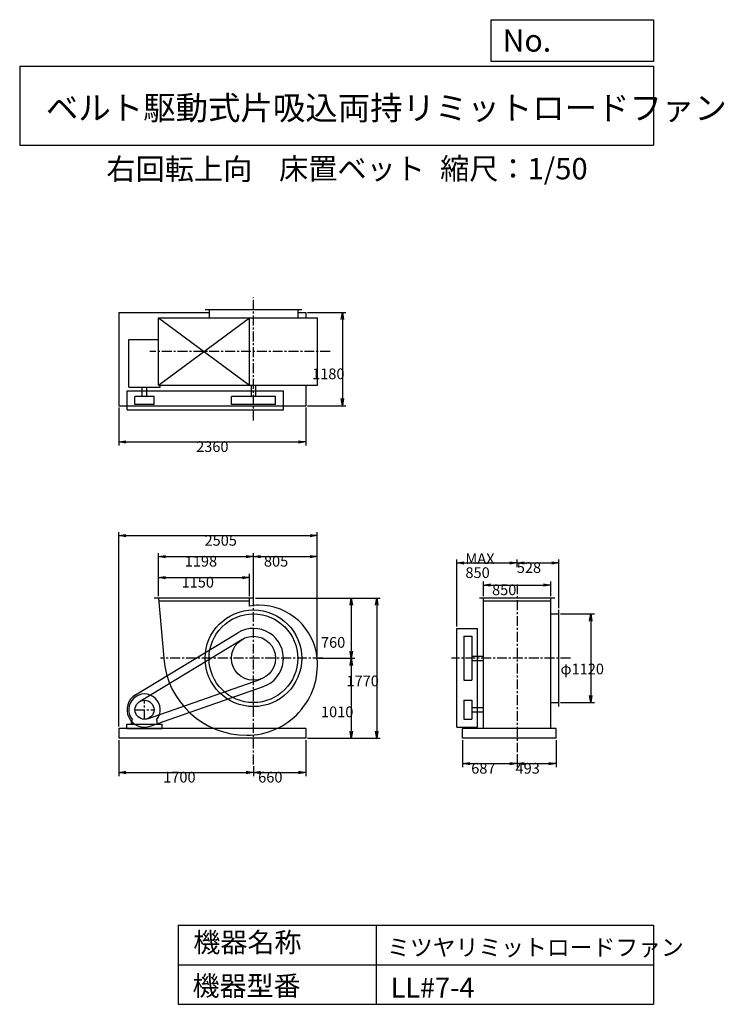
# Model space of a CAD drawing. Extents: x 1250 to 10144, y 1500 to 13933.
import ezdxf

# ---------------------------------------------------------------- set-up
doc = ezdxf.new("R2010")
doc.units = 0
doc.header["$LTSCALE"] = 100
doc.linetypes.add('CENTER', pattern=[2, 1.25, -0.25, 0.25, -0.25])
doc.layers.get('0').update_dxf_attribs({"linetype": 'CONTINUOUS'})
doc.layers.get('DEFPOINTS').update_dxf_attribs({"linetype": 'CONTINUOUS'})
for name, color, linetype in [('1', 4, 'CONTINUOUS'), ('2', 3, 'CENTER'), ('3', 2, 'CONTINUOUS'), ('4', 7, 'CONTINUOUS')]:
    doc.layers.add(name, color=color, linetype=linetype)
doc.styles.get("Standard").update_dxf_attribs({"font": 'simplex.shx', "bigfont": 'extfont.shx'})
doc.dimstyles.get("Standard").update_dxf_attribs({"dimtxt": 2.5, "dimasz": 2.5, "dimexe": 1.25, "dimexo": 0.625, "dimtad": 1, "dimcen": 2.5, "dimazin": 3, "dimtfac": 1, "dimtmove": 0, "dimatfit": 3})

# ---------------------------------------------------------------- blocks, each defined once
blk = doc.blocks.new('_OPEN')
at = {"color": 0, "linetype": 'BYBLOCK'}
for p, q in [((-1, 0.166667), (0, 0)), ((0, 0), (-1, -0.166667)), ((0, 0), (-1, 0))]:
    blk.add_line(p, q, dxfattribs=at)
blk = doc.blocks.new('*D1')
at = {"layer": '3', "color": 0, "linetype": 'CONTINUOUS'}
for p, q in [((2500.340693, 4836.965205), (2500.340693, 4382.053593)), ((4200.340693, 4505.840927), (4200.340693, 4382.053593)), ((2590.340693, 4427.053593), (4110.340693, 4427.053593))]:
    blk.add_line(p, q, dxfattribs=at)
at = {"layer": 'DEFPOINTS', "color": 0, "linetype": 'CONTINUOUS'}
for p in [(2500.340693, 4859.465205), (4200.340693, 4528.340927), (4200.340693, 4427.053593)]:
    blk.add_point(p, dxfattribs=at)
at = {"layer": '3', "color": 0, "linetype": 'CONTINUOUS', "xscale": 90, "yscale": 90, "zscale": 90, "rotation": 180}
blk.add_blockref('_OPEN', (2500.340693, 4427.053593), dxfattribs=at)
at = {"layer": '3', "color": 0, "linetype": 'CONTINUOUS', "xscale": 90, "yscale": 90, "zscale": 90}
blk.add_blockref('_OPEN', (4200.340693, 4427.053593), dxfattribs=at)
at = {"layer": '3', "color": 0}
blk.add_text('1700', height=135, dxfattribs=at).set_placement((3061.1, 4300.6))
blk = doc.blocks.new('*D2')
at = {"layer": '3', "color": 0, "linetype": 'CONTINUOUS'}
for p, q in [((4860.340693, 4836.965205), (4860.340693, 4382.053593)), ((4290.340693, 4427.053593), (4770.340693, 4427.053593))]:
    blk.add_line(p, q, dxfattribs=at)
at = {"layer": 'DEFPOINTS', "color": 0, "linetype": 'CONTINUOUS'}
for p in [(4860.340693, 4859.465205), (4200.340693, 4528.340927), (4860.340693, 4427.053593)]:
    blk.add_point(p, dxfattribs=at)
at = {"layer": '3', "color": 0, "linetype": 'CONTINUOUS', "xscale": 90, "yscale": 90, "zscale": 90, "rotation": 180}
blk.add_blockref('_OPEN', (4200.340693, 4427.053593), dxfattribs=at)
at = {"layer": '3', "color": 0, "linetype": 'CONTINUOUS', "xscale": 90, "yscale": 90, "zscale": 90}
blk.add_blockref('_OPEN', (4860.340693, 4427.053593), dxfattribs=at)
at = {"layer": '3', "color": 0}
blk.add_text('660', height=135, dxfattribs=at).set_placement((4260.34, 4300.6))
blk = doc.blocks.new('*D3')
at = {"layer": '3', "color": 0, "linetype": 'CONTINUOUS'}
for p, q in [((4227.840693, 6629.465205), (5480.642363, 6629.465205)), ((5435.642363, 6539.465205), (5435.642363, 5959.465205)), ((5027.259547, 5869.465205), (5480.642363, 5869.465205))]:
    blk.add_line(p, q, dxfattribs=at)
at = {"layer": 'DEFPOINTS', "color": 0, "linetype": 'CONTINUOUS'}
for p in [(4205.340693, 6629.465205), (5004.759547, 5869.465205), (5435.642363, 5869.465205)]:
    blk.add_point(p, dxfattribs=at)
at = {"layer": '3', "color": 0, "linetype": 'CONTINUOUS', "xscale": 90, "yscale": 90, "zscale": 90}
for p, rotation in [((5435.642363, 6629.465205), 90), ((5435.642363, 5869.465205), 270)]:
    blk.add_blockref('_OPEN', p, dxfattribs=dict(at, rotation=rotation))
at = {"layer": '3', "color": 0}
blk.add_text('760', height=135, dxfattribs=at).set_placement((5053.14, 6002.61))
blk = doc.blocks.new('*D4')
at = {"layer": '3', "color": 0, "linetype": 'CONTINUOUS'}
for p, q in [((5435.642363, 5779.465205), (5435.642363, 4949.465205)), ((4882.840693, 4859.465205), (5480.642363, 4859.465205))]:
    blk.add_line(p, q, dxfattribs=at)
at = {"layer": 'DEFPOINTS', "color": 0, "linetype": 'CONTINUOUS'}
for p in [(5004.759547, 5869.465205), (4860.340693, 4859.465205), (5435.642363, 4859.465205)]:
    blk.add_point(p, dxfattribs=at)
at = {"layer": '3', "color": 0, "linetype": 'CONTINUOUS', "xscale": 90, "yscale": 90, "zscale": 90}
for p, rotation in [((5435.642363, 5869.465205), 90), ((5435.642363, 4859.465205), 270)]:
    blk.add_blockref('_OPEN', p, dxfattribs=dict(at, rotation=rotation))
at = {"layer": '3', "color": 0}
blk.add_text('1010', height=135, dxfattribs=at).set_placement((5053.14, 5125.52))
blk = doc.blocks.new('*D5')
at = {"layer": '3', "color": 0, "linetype": 'CONTINUOUS'}
for p, q in [((3002.340693, 6651.965205), (3002.340693, 6934.025561)), ((3092.340693, 6889.025561), (4062.340693, 6889.025561)), ((4152.340693, 6651.965205), (4152.340693, 6934.025561))]:
    blk.add_line(p, q, dxfattribs=at)
at = {"layer": 'DEFPOINTS', "color": 0, "linetype": 'CONTINUOUS'}
for p in [(4152.340693, 6889.025561), (3002.340693, 6629.465205), (4152.340693, 6629.465205)]:
    blk.add_point(p, dxfattribs=at)
at = {"layer": '3', "color": 0, "linetype": 'CONTINUOUS', "xscale": 90, "yscale": 90, "zscale": 90, "rotation": 180}
blk.add_blockref('_OPEN', (3002.340693, 6889.025561), dxfattribs=at)
at = {"layer": '3', "color": 0, "linetype": 'CONTINUOUS', "xscale": 90, "yscale": 90, "zscale": 90}
blk.add_blockref('_OPEN', (4152.340693, 6889.025561), dxfattribs=at)
at = {"layer": '3', "color": 0}
blk.add_text('1150', height=135, dxfattribs=at).set_placement((3293.16, 6762.58))
blk = doc.blocks.new('*D6')
at = {"layer": '3', "color": 0, "linetype": 'CONTINUOUS'}
for p, q in [((3002.340693, 6651.965205), (3002.340693, 7198.60355)), ((3092.340693, 7153.60355), (4110.340693, 7153.60355)), ((4200.340693, 6558.655944), (4200.340693, 7198.60355))]:
    blk.add_line(p, q, dxfattribs=at)
at = {"layer": 'DEFPOINTS', "color": 0, "linetype": 'CONTINUOUS'}
for p in [(4200.340693, 7153.60355), (3002.340693, 6629.465205), (4200.340693, 6536.155944)]:
    blk.add_point(p, dxfattribs=at)
at = {"layer": '3', "color": 0, "linetype": 'CONTINUOUS', "xscale": 90, "yscale": 90, "zscale": 90, "rotation": 180}
blk.add_blockref('_OPEN', (3002.340693, 7153.60355), dxfattribs=at)
at = {"layer": '3', "color": 0, "linetype": 'CONTINUOUS', "xscale": 90, "yscale": 90, "zscale": 90}
blk.add_blockref('_OPEN', (4200.340693, 7153.60355), dxfattribs=at)
at = {"layer": '3', "color": 0}
blk.add_text('1198', height=135, dxfattribs=at).set_placement((3333.17, 7027.15))
blk = doc.blocks.new('*D7')
at = {"layer": '3', "color": 0, "linetype": 'CONTINUOUS'}
for p, q in [((4290.340693, 7153.60355), (4915.340693, 7153.60355)), ((5005.340693, 5891.965205), (5005.340693, 7198.60355))]:
    blk.add_line(p, q, dxfattribs=at)
at = {"layer": 'DEFPOINTS', "color": 0, "linetype": 'CONTINUOUS'}
for p in [(5005.340693, 7153.60355), (4200.340693, 6536.155944), (5005.340693, 5869.465205)]:
    blk.add_point(p, dxfattribs=at)
at = {"layer": '3', "color": 0, "linetype": 'CONTINUOUS', "xscale": 90, "yscale": 90, "zscale": 90, "rotation": 180}
blk.add_blockref('_OPEN', (4200.340693, 7153.60355), dxfattribs=at)
at = {"layer": '3', "color": 0, "linetype": 'CONTINUOUS', "xscale": 90, "yscale": 90, "zscale": 90}
blk.add_blockref('_OPEN', (5005.340693, 7153.60355), dxfattribs=at)
at = {"layer": '3', "color": 0}
blk.add_text('805', height=135, dxfattribs=at).set_placement((4332.84, 7027.15))
blk = doc.blocks.new('*D8')
at = {"layer": '3', "color": 0, "linetype": 'CONTINUOUS'}
for p, q in [((4228, 6629), (5802, 6629)), ((5757, 6539), (5757, 4949)), ((4883, 4859), (5802, 4859))]:
    blk.add_line(p, q, dxfattribs=at)
at = {"layer": 'DEFPOINTS', "color": 0, "linetype": 'CONTINUOUS'}
for p in [(4205, 6629), (4860, 4859), (5757, 4859)]:
    blk.add_point(p, dxfattribs=at)
at = {"layer": '3', "color": 0, "linetype": 'CONTINUOUS', "xscale": 90, "yscale": 90, "zscale": 90}
for p, rotation in [((5757, 6629), 90), ((5757, 4859), 270)]:
    blk.add_blockref('_OPEN', p, dxfattribs=dict(at, rotation=rotation))
at = {"layer": '3', "color": 0}
blk.add_text('1770', height=135, dxfattribs=at).set_placement((5375, 5516))
blk = doc.blocks.new('*D9')
at = {"layer": '3', "color": 0, "linetype": 'CONTINUOUS'}
for p, q in [((2500.340693, 9035.25977), (2500.340693, 8556.371906)), ((4860.340693, 9035.25977), (4860.340693, 8556.371906)), ((2590.340693, 8601.371906), (4770.340693, 8601.371906))]:
    blk.add_line(p, q, dxfattribs=at)
at = {"layer": 'DEFPOINTS', "color": 0, "linetype": 'CONTINUOUS'}
for p in [(2500.340693, 9057.75977), (4860.340693, 9057.75977), (4860.340693, 8601.371906)]:
    blk.add_point(p, dxfattribs=at)
at = {"layer": '3', "color": 0, "linetype": 'CONTINUOUS', "xscale": 90, "yscale": 90, "zscale": 90, "rotation": 180}
blk.add_blockref('_OPEN', (2500.340693, 8601.371906), dxfattribs=at)
at = {"layer": '3', "color": 0, "linetype": 'CONTINUOUS', "xscale": 90, "yscale": 90, "zscale": 90}
blk.add_blockref('_OPEN', (4860.340693, 8601.371906), dxfattribs=at)
at = {"layer": '3', "color": 0}
blk.add_text('2360', height=135, dxfattribs=at).set_placement((3477.21, 8474.92))
blk = doc.blocks.new('*D10')
at = {"layer": '3', "color": 0, "linetype": 'CONTINUOUS'}
for p, q in [((4882.840693, 10237.75977), (5368.6136, 10237.75977)), ((5323.6136, 10147.75977), (5323.6136, 9147.75977)), ((4882.840693, 9057.75977), (5368.6136, 9057.75977))]:
    blk.add_line(p, q, dxfattribs=at)
at = {"layer": 'DEFPOINTS', "color": 0, "linetype": 'CONTINUOUS'}
for p in [(4860.340693, 10237.75977), (4860.340693, 9057.75977), (5323.6136, 9057.75977)]:
    blk.add_point(p, dxfattribs=at)
at = {"layer": '3', "color": 0, "linetype": 'CONTINUOUS', "xscale": 90, "yscale": 90, "zscale": 90}
for p, rotation in [((5323.6136, 10237.75977), 90), ((5323.6136, 9057.75977), 270)]:
    blk.add_blockref('_OPEN', p, dxfattribs=dict(at, rotation=rotation))
at = {"layer": '3', "color": 0}
blk.add_text('1180', height=135, dxfattribs=at).set_placement((4941.11, 9393.57))
blk = doc.blocks.new('*D11')
at = {"layer": '3', "color": 0, "linetype": 'CONTINUOUS'}
for p, q in [((7102.919213, 6651.965205), (7102.919213, 6838.104657)), ((7192.919213, 6793.104657), (7862.919213, 6793.104657)), ((7952.919213, 6651.965205), (7952.919213, 6838.104657))]:
    blk.add_line(p, q, dxfattribs=at)
at = {"layer": 'DEFPOINTS', "color": 0, "linetype": 'CONTINUOUS'}
for p in [(7952.919213, 6793.104657), (7102.919213, 6629.465205), (7952.919213, 6629.465205)]:
    blk.add_point(p, dxfattribs=at)
at = {"layer": '3', "color": 0, "linetype": 'CONTINUOUS', "xscale": 90, "yscale": 90, "zscale": 90, "rotation": 180}
blk.add_blockref('_OPEN', (7102.919213, 6793.104657), dxfattribs=at)
at = {"layer": '3', "color": 0, "linetype": 'CONTINUOUS', "xscale": 90, "yscale": 90, "zscale": 90}
blk.add_blockref('_OPEN', (7952.919213, 6793.104657), dxfattribs=at)
at = {"layer": '3', "color": 0}
blk.add_text('850', height=135, dxfattribs=at).set_placement((7212.56, 6666.65))
blk = doc.blocks.new('*D12')
at = {"layer": '3', "color": 0, "linetype": 'CONTINUOUS'}
for p, q in [((8078.419213, 6429.465205), (8503.809883, 6429.465205)), ((8458.809883, 6339.465205), (8458.809883, 5399.465205)), ((8078.419213, 5309.465205), (8503.809883, 5309.465205))]:
    blk.add_line(p, q, dxfattribs=at)
at = {"layer": 'DEFPOINTS', "color": 0, "linetype": 'CONTINUOUS'}
for p in [(8055.919213, 6429.465205), (8055.919213, 5309.465205), (8458.809883, 5309.465205)]:
    blk.add_point(p, dxfattribs=at)
at = {"layer": '3', "color": 0, "linetype": 'CONTINUOUS', "xscale": 90, "yscale": 90, "zscale": 90}
for p, rotation in [((8458.809883, 6429.465205), 90), ((8458.809883, 5309.465205), 270)]:
    blk.add_blockref('_OPEN', p, dxfattribs=dict(at, rotation=rotation))
at = {"layer": '3', "color": 0}
blk.add_text('φ1120', height=135, dxfattribs=at).set_placement((8076.31, 5666.89))
blk = doc.blocks.new('*D13')
at = {"layer": '3', "color": 0, "linetype": 'CONTINUOUS'}
for p, q in [((6840.919213, 4836.965205), (6840.919213, 4493.96149)), ((7527.919213, 4659.5477), (7527.919213, 4493.96149)), ((6930.919213, 4538.96149), (7437.919213, 4538.96149))]:
    blk.add_line(p, q, dxfattribs=at)
at = {"layer": 'DEFPOINTS', "color": 0, "linetype": 'CONTINUOUS'}
for p in [(6840.919213, 4859.465205), (7527.919213, 4682.0477), (7527.919213, 4538.96149)]:
    blk.add_point(p, dxfattribs=at)
at = {"layer": '3', "color": 0, "linetype": 'CONTINUOUS', "xscale": 90, "yscale": 90, "zscale": 90, "rotation": 180}
blk.add_blockref('_OPEN', (6840.919213, 4538.96149), dxfattribs=at)
at = {"layer": '3', "color": 0, "linetype": 'CONTINUOUS', "xscale": 90, "yscale": 90, "zscale": 90}
blk.add_blockref('_OPEN', (7527.919213, 4538.96149), dxfattribs=at)
at = {"layer": '3', "color": 0}
blk.add_text('687', height=135, dxfattribs=at).set_placement((6949.35, 4412.51))
blk = doc.blocks.new('*D14')
at = {"layer": '3', "color": 0, "linetype": 'CONTINUOUS'}
for p, q in [((8020.919213, 4836.965205), (8020.919213, 4493.96149)), ((7617.919213, 4538.96149), (7930.919213, 4538.96149))]:
    blk.add_line(p, q, dxfattribs=at)
at = {"layer": 'DEFPOINTS', "color": 0, "linetype": 'CONTINUOUS'}
for p in [(8020.919213, 4859.465205), (7527.919213, 4682.0477), (8020.919213, 4538.96149)]:
    blk.add_point(p, dxfattribs=at)
at = {"layer": '3', "color": 0, "linetype": 'CONTINUOUS', "xscale": 90, "yscale": 90, "zscale": 90, "rotation": 180}
blk.add_blockref('_OPEN', (7527.919213, 4538.96149), dxfattribs=at)
at = {"layer": '3', "color": 0, "linetype": 'CONTINUOUS', "xscale": 90, "yscale": 90, "zscale": 90}
blk.add_blockref('_OPEN', (8020.919213, 4538.96149), dxfattribs=at)
at = {"layer": '3', "color": 0}
blk.add_text('493', height=135, dxfattribs=at).set_placement((7508.64, 4412.51))
blk = doc.blocks.new('*D15')
at = {"layer": '3', "color": 0, "linetype": 'CONTINUOUS'}
for p, q in [((6767.919213, 6269.965205), (6767.919213, 7117.874183)), ((7527.919213, 7021.877705), (7527.919213, 7117.874183)), ((6857.919213, 7072.874183), (7437.919213, 7072.874183))]:
    blk.add_line(p, q, dxfattribs=at)
at = {"layer": 'DEFPOINTS', "color": 0, "linetype": 'CONTINUOUS'}
for p in [(7527.919213, 7072.874183), (7527.919213, 6999.377705), (6767.919213, 6247.465205)]:
    blk.add_point(p, dxfattribs=at)
at = {"layer": '3', "color": 0, "linetype": 'CONTINUOUS', "xscale": 90, "yscale": 90, "zscale": 90, "rotation": 180}
blk.add_blockref('_OPEN', (6767.919213, 7072.874183), dxfattribs=at)
at = {"layer": '3', "color": 0, "linetype": 'CONTINUOUS', "xscale": 90, "yscale": 90, "zscale": 90}
blk.add_blockref('_OPEN', (7527.919213, 7072.874183), dxfattribs=at)
at = {"layer": '3', "color": 0}
for s, p in [('MAX', (6876.47, 7058.92)), ('850', (6876.47, 6883.42))]:
    blk.add_text(s, height=135, dxfattribs=at).set_placement(p)
blk = doc.blocks.new('*D16')
at = {"layer": '3', "color": 0, "linetype": 'CONTINUOUS'}
for p, q in [((8055.919213, 6501.965205), (8055.919213, 7117.874183)), ((7617.919213, 7072.874183), (7965.919213, 7072.874183))]:
    blk.add_line(p, q, dxfattribs=at)
at = {"layer": 'DEFPOINTS', "color": 0, "linetype": 'CONTINUOUS'}
for p in [(7527.919213, 6999.377705), (8055.919213, 7072.874183), (8055.919213, 6479.465205)]:
    blk.add_point(p, dxfattribs=at)
at = {"layer": '3', "color": 0, "linetype": 'CONTINUOUS', "xscale": 90, "yscale": 90, "zscale": 90, "rotation": 180}
blk.add_blockref('_OPEN', (7527.919213, 7072.874183), dxfattribs=at)
at = {"layer": '3', "color": 0, "linetype": 'CONTINUOUS', "xscale": 90, "yscale": 90, "zscale": 90}
blk.add_blockref('_OPEN', (8055.919213, 7072.874183), dxfattribs=at)
at = {"layer": '3', "color": 0}
blk.add_text('528', height=135, dxfattribs=at).set_placement((7524.64, 6947.22))
blk = doc.blocks.new('*D17')
at = {"layer": '3', "color": 0}
for p, q in [((2500, 5007), (2500, 7463)), ((5005, 5914), (5005, 7463)), ((2590, 7418), (4915, 7418))]:
    blk.add_line(p, q, dxfattribs=at)
at = {"layer": 'DEFPOINTS', "color": 0}
for p in [(5005, 7418), (5005, 5892), (2500, 4984)]:
    blk.add_point(p, dxfattribs=at)
at = {"layer": '3', "color": 0, "xscale": 90, "yscale": 90, "zscale": 90, "rotation": 180}
blk.add_blockref('_OPEN', (2500, 7418), dxfattribs=at)
at = {"layer": '3', "color": 0, "xscale": 90, "yscale": 90, "zscale": 90}
blk.add_blockref('_OPEN', (5005, 7418), dxfattribs=at)
at = {"layer": '3', "color": 0}
blk.add_text('2505', height=135, dxfattribs=at).set_placement((3583, 7291))

msp = doc.modelspace()

# ---------------------------------------------------------------- linework, layer by layer
at = {"layer": '1', "linetype": 'CONTINUOUS'}
for p, q in [((2500.340693, 10237.75977), (3640.340693, 10237.75977)), ((2500.340693, 10237.75977), (2500.340693, 9057.75977)), ((3590.340693, 10272.75977), (4810.340693, 10272.75977)), ((3640.340693, 10272.75977), (3640.340693, 10169.75977)), ((4760.340693, 10272.75977), (4760.340693, 10169.75977)), ((4760.340693, 10237.75977), (4860.340693, 10237.75977)), ((4860.340693, 10237.75977), (4860.340693, 10169.75977)), ((3002.340693, 10169.75977), (5008.540693, 10169.75977)), ((3002.340693, 10169.75977), (4152.340693, 9319.75977)), ((3002.340693, 9319.75977), (4152.340693, 10169.75977)), ((3002.340693, 9319.75977), (3002.340693, 10169.75977)), ((4152.340693, 9319.75977), (4152.340693, 10169.75977)), ((5008.540693, 9319.75977), (5008.540693, 10169.75977)), ((2626.240693, 9892.95977), (3002.340693, 9892.95977)), ((2626.240693, 9293.45977), (2626.240693, 9892.95977)), ((2605.340693, 9244.75977), (4578.340693, 9244.75977)), ((2605.340693, 9004.75977), (2605.340693, 9244.75977)), ((2626.240693, 9293.45977), (3024.440693, 9293.45977)), ((2797.840693, 9174.75977), (2797.840693, 9293.45977)), ((2852.840693, 9174.75977), (2852.840693, 9293.45977)), ((3002.340693, 9319.75977), (5008.540693, 9319.75977)), ((3024.440693, 9293.45977), (3024.440693, 9319.75977)), ((4172.840693, 9319.75977), (4172.840693, 9174.75977)), ((4227.840693, 9319.75977), (4227.840693, 9174.75977)), ((4578.340693, 9004.75977), (4578.340693, 9244.75977)), ((4860.340693, 9319.75977), (4860.340693, 9057.75977)), ((2945.340693, 9174.75977), (2705.340693, 9174.75977)), ((2705.340693, 9074.75977), (2705.340693, 9174.75977)), ((2945.340693, 9074.75977), (2945.340693, 9174.75977)), ((4478.340693, 9174.75977), (3922.340693, 9174.75977)), ((3922.340693, 9074.75977), (3922.340693, 9174.75977)), ((4478.340693, 9074.75977), (4478.340693, 9174.75977)), ((2500.340693, 9057.75977), (4860.340693, 9057.75977)), ((2605.340693, 9004.75977), (4578.340693, 9004.75977)), ((2945.340693, 9074.75977), (2705.340693, 9074.75977)), ((4478.340693, 9074.75977), (3922.340693, 9074.75977)), ((4205.340693, 6629.465205), (2949.340693, 6629.465205)), ((3002.340693, 6629.465205), (3067.340693, 5869.465205)), ((4152.340693, 6528.665205), (4152.340693, 6629.465205)), ((8002.919213, 6629.465205), (7052.919213, 6629.465205)), ((7102.919213, 4984.465205), (7102.919213, 6629.465205)), ((7952.919213, 4984.465205), (7952.919213, 6629.465205)), ((4152.340693, 6589.465205), (3005.740693, 6589.465205)), ((7952.919213, 6589.465205), (7102.919213, 6589.465205)), ((8055.919213, 5259.465205), (8055.919213, 6479.465205)), ((7952.919213, 6429.465205), (8055.919213, 6429.465205)), ((6767.919213, 6247.465205), (7027.919213, 6247.465205)), ((6767.919213, 4999.465205), (6767.919213, 6247.465205)), ((7027.919213, 4999.465205), (7027.919213, 6247.465205)), ((2711.140693, 5407.565205), (4004.140693, 6192.565205)), ((2763.040693, 5322.065205), (4056.040693, 6107.065205)), ((6857.919213, 6147.465205), (6857.919213, 5591.465205)), ((6857.919213, 6147.465205), (6957.919213, 6147.465205)), ((6957.919213, 6147.465205), (6957.919213, 5591.465205)), ((6957.919213, 5896.965205), (7102.919213, 5896.965205)), ((6957.919213, 5841.965205), (7102.919213, 5841.965205)), ((2865.040693, 5106.265205), (4292.440693, 5607.165205)), ((2898.240693, 5011.865205), (4325.540693, 5512.765205)), ((6857.919213, 5591.465205), (6957.919213, 5591.465205)), ((6857.919213, 5339.465205), (6857.919213, 5099.465205)), ((6857.919213, 5339.465205), (6957.919213, 5339.465205)), ((6957.919213, 5339.465205), (6957.919213, 5099.465205)), ((6957.919213, 5246.965205), (7102.919213, 5246.965205)), ((7952.919213, 5309.465205), (8055.919213, 5309.465205)), ((6857.919213, 5099.465205), (6957.919213, 5099.465205)), ((6957.919213, 5191.965205), (7102.919213, 5191.965205)), ((4860.340693, 4984.465205), (2500.340693, 4984.465205)), ((2500.340693, 4984.465205), (2500.340693, 4859.465205)), ((2600.340693, 5039.465205), (3050.340693, 5039.465205)), ((2600.340693, 4984.465205), (2600.340693, 5039.465205)), ((2600.340693, 4984.465205), (3050.340693, 4984.465205)), ((2663.340693, 5081.965205), (2672.640693, 5091.865205)), ((2663.340693, 5039.465205), (2663.340693, 5081.965205)), ((2987.340693, 5081.965205), (2978.040693, 5091.865205)), ((2987.340693, 5039.465205), (2987.340693, 5081.965205)), ((3050.340693, 4984.465205), (3050.340693, 5039.465205)), ((4860.340693, 4984.465205), (4860.340693, 4859.465205)), ((6767.919213, 4999.465205), (7027.919213, 4999.465205)), ((8020.919213, 4984.465205), (6840.919213, 4984.465205)), ((6840.919213, 4859.465205), (6840.919213, 4984.465205)), ((8020.919213, 4859.465205), (8020.919213, 4984.465205)), ((4860.340693, 4859.465205), (2500.340693, 4859.465205)), ((8020.919213, 4859.465205), (6840.919213, 4859.465205))]:
    msp.add_line(p, q, dxfattribs=at)
for centre, radius in [((4200.340693, 5869.465205), 610), ((4200.340693, 5869.465205), 560), ((4200.340693, 5869.465205), 278), ((2825.340693, 5219.465205), 120)]:
    msp.add_circle(centre, radius, dxfattribs=at)
for centre, radius, start, end in [((4268.840693, 5937.965205), 602.1, 90, 101.2), ((4268.840693, 5800.965205), 739.1, 5.1, 90), ((4200.340693, 5869.465205), 378, 289.3, 121.3), ((4118.340693, 5951.465205), 1054.2, 184.5, 270), ((4118.340693, 5787.465205), 890.2, 270, 5.1), ((2825.340693, 5219.465205), 220, 121.3, 289.3), ((2825.340693, 5219.465205), 199, 320.1, 219.9)]:
    msp.add_arc(centre, radius, start, end, dxfattribs=at)
at = {"layer": '2', "linetype": 'CENTER'}
for p, q in [((4200.340693, 8871.557581), (4200.340693, 10423.291709)), ((5168.581852, 9744.75977), (2890.988485, 9744.75977)), ((7527.919213, 6802.761049), (7527.919213, 4682.0477)), ((4200.340693, 4528.340927), (4200.340693, 6606.849858)), ((5075.549849, 5869.465205), (3026.110373, 5869.465205)), ((8200.89493, 5869.465205), (6699.96729, 5869.465205)), ((2825.340693, 5099.465205), (2825.340693, 5339.465205)), ((2705.340693, 5219.465205), (2945.340693, 5219.465205))]:
    msp.add_line(p, q, dxfattribs=at)
at = {"layer": '4', "linetype": 'CONTINUOUS'}
for p, q in [((7203.087112, 13406.317916), (7203.087112, 13933.261308)), ((7203.087112, 13933.261308), (9250, 13933.261308)), ((9250, 13933.261308), (9250, 13406.317916)), ((1250, 13347.043771), (9250, 13347.043771)), ((1250, 13347.043771), (1250, 12347.043771)), ((9250, 13406.317916), (7203.087112, 13406.317916)), ((9250, 13347.043771), (9250, 12347.043771)), ((1250, 12347.043771), (9250, 12347.043771)), ((3250, 2500), (3250, 1500)), ((3250, 2500), (9250, 2500)), ((5750, 2500), (5750, 1500)), ((9250, 2500), (9250, 1500)), ((3250, 2000), (9250, 2000)), ((3250, 1500), (9250, 1500))]:
    msp.add_line(p, q, dxfattribs=at)

# ---------------------------------------------------------------- texts
for s, height, p in [('No.', 280, (7344.847797, 13530.305408)), ('ベルト駆動式片吸込両持リミットロードファン', 300, (1580.837967, 12669.404881)), ('右回転上向', 270, (2344.634667, 11911.597388)), ('床置ベット', 270, (4523.928828, 11917.144207)), ('縮尺：1/50', 270, (6556.480313, 11917.144207)), ('機器名称', 250, (3442.510404, 2157.715129)), ('ミツヤリミットロードファン', 211.111111, (5888.393728, 2112.858844)), ('機器型番', 250, (3431.29053, 1608.225783)), ('LL#7-4', 250, (5933.272478, 1585.797921))]:
    msp.add_text(s, height=height, dxfattribs=at).set_placement(p)

# ---------------------------------------------------------------- dimensions: what is measured, and where the dimension line sits
at = {"layer": '3', "linetype": 'CONTINUOUS'}
for base, p1, p2, override, picture, middle in [((5323.6136, 9057.75977), (4860.340693, 10237.75977), (4860.340693, 9057.75977), {"dimscale": 45, "dimdec": 0, "dimtofl": 1, "dimtmove": 0}, '*D10', (5323.6136, 9632.522507)), ((5435.642363, 5869.465205), (4205.340693, 6629.465205), (5004.759547, 5869.465205), {"dimscale": 45, "dimdec": 0, "dimtofl": 1, "dimtmove": 0}, '*D3', (5435.642363, 6241.558916)), ((5757.483002, 4859.465205), (4205.340693, 6629.465205), (4860.340693, 4859.465205), {"dimscale": 45, "dimdec": 0, "dimtofl": 1, "dimtmove": 0}, '*D8', (5757.483002, 5754.755828)), ((8458.809883, 5309.465205), (8055.919213, 6429.465205), (8055.919213, 5309.465205), {"dimscale": 45, "dimdec": 0, "dimpost": 'φ<>', "dimtofl": 1, "dimtmove": 0}, '*D12', (8458.809883, 5905.835535))]:
    dim = msp.add_linear_dim(base=base, p1=p1, p2=p2, angle=90, dimstyle='Standard', override=override, dxfattribs=at)
    dim.commit()
    dim.dimension.update_dxf_attribs({"geometry": picture, "text_midpoint": middle, "dimtype": 128})
for base, p1, p2, override, picture, middle in [((4860.340693, 8601.371906), (2500.340693, 9057.75977), (4860.340693, 9057.75977), {"dimscale": 45, "dimdec": 0, "dimtofl": 1, "dimtmove": 0}, '*D9', (3747.208502, 8601.371906)), ((4200.340693, 7153.60355), (3002.340693, 6629.465205), (4200.340693, 6536.155944), {"dimscale": 45, "dimdec": 0, "dimtofl": 1, "dimtmove": 0}, '*D6', (3603.171474, 7153.60355)), ((8055.919213, 7072.874183), (7527.919213, 6999.377705), (8055.919213, 6479.465205), {"dimscale": 45, "dimdec": 0, "dimse1": 1, "dimtofl": 1, "dimtmove": 1}, '*D16', (7794.639182, 7073.669452)), ((4152.340693, 6889.025561), (3002.340693, 6629.465205), (4152.340693, 6629.465205), {"dimscale": 45, "dimdec": 0, "dimtofl": 1, "dimtmove": 0}, '*D5', (3563.161171, 6889.025561)), ((7952.919213, 6793.104657), (7102.919213, 6629.465205), (7952.919213, 6629.465205), {"dimscale": 45, "dimdec": 0, "dimtofl": 1, "dimtmove": 0}, '*D11', (7482.558956, 6793.104657)), ((4200.340693, 4427.053593), (2500.340693, 4859.465205), (4200.340693, 4528.340927), {"dimscale": 45, "dimdec": 0, "dimtofl": 1, "dimtmove": 0}, '*D1', (3331.101552, 4427.053593)), ((7527.919213, 4538.96149), (6840.919213, 4859.465205), (7527.919213, 4682.0477), {"dimscale": 45, "dimdec": 0, "dimtofl": 1, "dimtmove": 0}, '*D13', (7219.347784, 4538.96149)), ((8020.919213, 4538.96149), (7527.919213, 4682.0477), (8020.919213, 4859.465205), {"dimscale": 45, "dimdec": 0, "dimse1": 1, "dimtofl": 1, "dimtmove": 1}, '*D14', (7778.63505, 4538.96149))]:
    dim = msp.add_linear_dim(base=base, p1=p1, p2=p2, dimstyle='Standard', override=override, dxfattribs=at)
    dim.commit()
    dim.dimension.update_dxf_attribs({"geometry": picture, "text_midpoint": middle, "dimtype": 128})
at = {"layer": '3'}
dim = msp.add_linear_dim(base=(5005.340693, 7417.574149), p1=(2500.340693, 4984.465205), p2=(5005.340693, 5891.965205), dimstyle='Standard', override={"dimscale": 45, "dimdec": 0, "dimtofl": 1, "dimtmove": 0}, dxfattribs=at)
dim.commit()
dim.dimension.update_dxf_attribs({"geometry": '*D17', "text_midpoint": (3853.12491, 7417.574149), "dimtype": 128})
at = {"layer": '3', "linetype": 'CONTINUOUS'}
for base, p1, p2, picture, middle in [((5005.340693, 7153.60355), (4200.340693, 6536.155944), (5005.340693, 5869.465205), '*D7', (4602.840693, 7266.10355)), ((4860.340693, 4427.053593), (4200.340693, 4528.340927), (4860.340693, 4859.465205), '*D2', (4530.340693, 4539.553593))]:
    dim = msp.add_linear_dim(base=base, p1=p1, p2=p2, dimstyle='Standard', override={"dimscale": 45, "dimdec": 0, "dimse1": 1, "dimtofl": 1, "dimtmove": 1}, dxfattribs=at)
    dim.commit()
    dim.dimension.update_dxf_attribs({"geometry": picture, "text_midpoint": middle})
dim = msp.add_linear_dim(base=(7527.919213, 7072.874183), p1=(6767.919213, 6247.465205), p2=(7527.919213, 6999.377705), text='MAX\\P850', dimstyle='Standard', override={"dimscale": 45, "dimdec": 0, "dimtofl": 1, "dimtmove": 0}, dxfattribs=at)
dim.commit()
dim.dimension.update_dxf_attribs({"geometry": '*D15', "text_midpoint": (7146.472613, 7072.874183), "dimtype": 128})
dim = msp.add_linear_dim(base=(5435.642363, 4859.465205), p1=(5004.759547, 5869.465205), p2=(4860.340693, 4859.465205), angle=90, dimstyle='Standard', override={"dimscale": 45, "dimdec": 0, "dimse1": 1, "dimtofl": 1, "dimtmove": 1}, dxfattribs=at)
dim.commit()
dim.dimension.update_dxf_attribs({"geometry": '*D4', "text_midpoint": (5323.142363, 5364.465205)})

doc.saveas('drawing.dxf')
